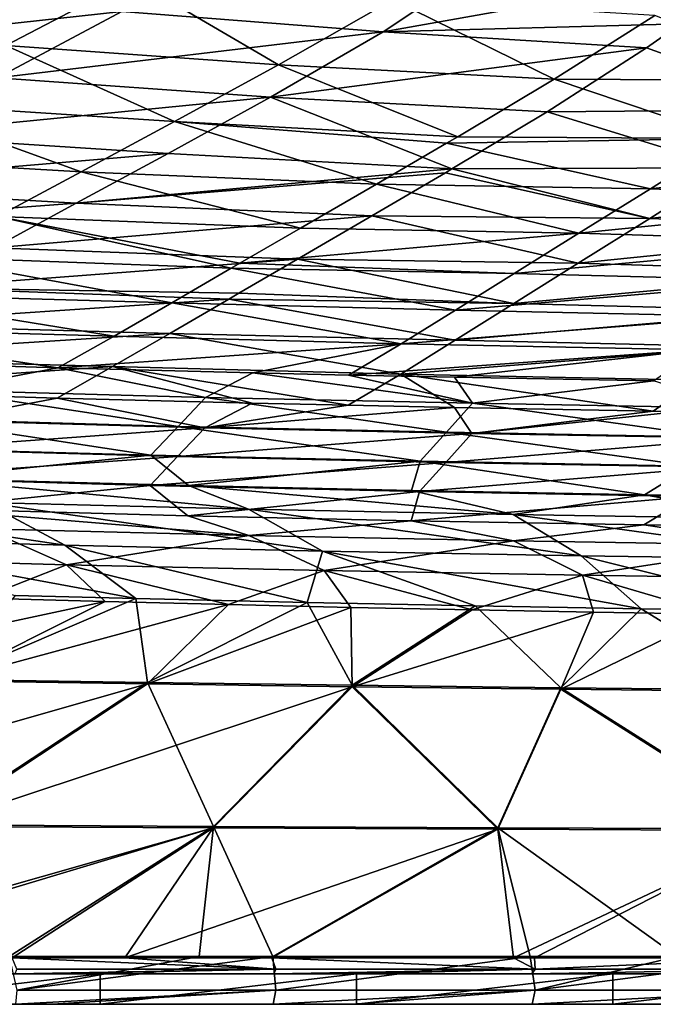
# Model space of a CAD drawing. Units: millimetres. Extents: x -850 to 850, y -320 to 440.
# Drawn here: x -381 to -298, y -320 to -191 of the extents above; entities that cross this region are included whole.
import ezdxf

# ---------------------------------------------------------------- set-up
doc = ezdxf.new("R2010")
doc.units = ezdxf.units.MM
doc.header["$LTSCALE"] = 52.148148
for name, color, linetype in [('125', 7, 'CONTINUOUS'), ('136', 7, 'CONTINUOUS'), ('140', 7, 'CONTINUOUS'), ('160', 7, 'CONTINUOUS'), ('25', 7, 'CONTINUOUS'), ('26', 7, 'CONTINUOUS'), ('27', 7, 'CONTINUOUS'), ('51', 7, 'CONTINUOUS'), ('55', 7, 'CONTINUOUS'), ('79', 7, 'CONTINUOUS'), ('84', 7, 'CONTINUOUS'), ('9', 7, 'CONTINUOUS'), ('91', 7, 'CONTINUOUS'), ('98', 7, 'CONTINUOUS'), ('99', 7, 'CONTINUOUS')]:
    doc.layers.add(name, color=color, linetype=linetype)

msp = doc.modelspace()

# ---------------------------------------------------------------- linework, layer by layer
at = {"layer": '125', "linetype": 'Continuous'}
for points in [[(-393.92, -254.86, 49.54), (-358.95, -255.8, 49.54), (-350.92, -258.38, 56.24), (-393.92, -254.86, 49.54)], [(-385.55, -257.51, 56.27), (-393.92, -254.86, 49.54), (-350.92, -258.38, 56.24), (-385.55, -257.51, 56.27)], [(-358.95, -255.8, 49.54), (-329.62, -256.45, 49.54), (-350.92, -258.38, 56.24), (-358.95, -255.8, 49.54)], [(-350.92, -258.38, 56.24), (-329.62, -256.45, 49.54), (-316.15, -259.08, 56.2), (-350.92, -258.38, 56.24)], [(-329.62, -256.45, 49.54), (-299.02, -257.01, 49.54), (-316.15, -259.08, 56.2), (-329.62, -256.45, 49.54)], [(-316.15, -259.08, 56.2), (-299.02, -257.01, 49.54), (-281.28, -259.64, 56.16), (-316.15, -259.08, 56.2)], [(-299.02, -257.01, 49.54), (-267.06, -257.49, 49.54), (-281.28, -259.64, 56.16), (-299.02, -257.01, 49.54)], [(-374.9, -262.23, 61.13), (-408.7, -261.29, 61.18), (-385.55, -257.51, 56.27), (-374.9, -262.23, 61.13)], [(-374.9, -262.23, 61.13), (-385.55, -257.51, 56.27), (-350.92, -258.38, 56.24), (-374.9, -262.23, 61.13)], [(-341.02, -263, 61.08), (-374.9, -262.23, 61.13), (-350.92, -258.38, 56.24), (-341.02, -263, 61.08)], [(-341.02, -263, 61.08), (-350.92, -258.38, 56.24), (-316.15, -259.08, 56.2), (-341.02, -263, 61.08)], [(-307.08, -263.62, 61.02), (-341.02, -263, 61.08), (-316.15, -259.08, 56.2), (-307.08, -263.62, 61.02)], [(-307.08, -263.62, 61.02), (-316.15, -259.08, 56.2), (-281.28, -259.64, 56.16), (-307.08, -263.62, 61.02)], [(-273.09, -264.11, 60.96), (-307.08, -263.62, 61.02), (-281.28, -259.64, 56.16), (-273.09, -264.11, 60.96)], [(-408.7, -261.29, 61.18), (-374.9, -262.23, 61.13), (-386.04, -266.64, 63.44), (-408.7, -261.29, 61.18)], [(-386.04, -266.64, 63.44), (-374.9, -262.23, 61.13), (-369.79, -267.08, 63.43), (-386.04, -266.64, 63.44)], [(-374.9, -262.23, 61.13), (-341.02, -263, 61.08), (-353.58, -267.48, 63.42), (-374.9, -262.23, 61.13)], [(-369.79, -267.08, 63.43), (-374.9, -262.23, 61.13), (-353.58, -267.48, 63.42), (-369.79, -267.08, 63.43)], [(-353.58, -267.48, 63.42), (-341.02, -263, 61.08), (-337.53, -267.84, 63.41), (-353.58, -267.48, 63.42)], [(-341.02, -263, 61.08), (-307.08, -263.62, 61.02), (-321.57, -268.17, 63.39), (-341.02, -263, 61.08)], [(-337.53, -267.84, 63.41), (-341.02, -263, 61.08), (-321.57, -268.17, 63.39), (-337.53, -267.84, 63.41)], [(-321.57, -268.17, 63.39), (-307.08, -263.62, 61.02), (-305.64, -268.46, 63.38), (-321.57, -268.17, 63.39)], [(-307.08, -263.62, 61.02), (-273.09, -264.11, 60.96), (-289.68, -268.74, 63.37), (-307.08, -263.62, 61.02)], [(-305.64, -268.46, 63.38), (-307.08, -263.62, 61.02), (-289.68, -268.74, 63.37), (-305.64, -268.46, 63.38)]]:
    msp.add_3dface(points, dxfattribs=at)
at = {"layer": '136', "linetype": 'Continuous'}
for points in [[(-386.04, -266.64, 63.44), (-369.79, -267.08, 63.43), (-416.44, -277.06, 63.95), (-386.04, -266.64, 63.44)], [(-369.79, -267.08, 63.43), (-390.63, -277.5, 63.93), (-416.44, -277.06, 63.95), (-369.79, -267.08, 63.43)], [(-369.79, -267.08, 63.43), (-353.58, -267.48, 63.42), (-390.63, -277.5, 63.93), (-369.79, -267.08, 63.43)], [(-353.58, -267.48, 63.42), (-364.25, -277.9, 63.92), (-390.63, -277.5, 63.93), (-353.58, -267.48, 63.42)], [(-353.58, -267.48, 63.42), (-337.53, -267.84, 63.41), (-364.25, -277.9, 63.92), (-353.58, -267.48, 63.42)], [(-337.53, -267.84, 63.41), (-337.35, -278.26, 63.91), (-364.25, -277.9, 63.92), (-337.53, -267.84, 63.41)], [(-337.53, -267.84, 63.41), (-321.57, -268.17, 63.39), (-337.35, -278.26, 63.91), (-337.53, -267.84, 63.41)], [(-321.57, -268.17, 63.39), (-305.64, -268.46, 63.38), (-337.35, -278.26, 63.91), (-321.57, -268.17, 63.39)], [(-305.64, -268.46, 63.38), (-309.95, -278.59, 63.89), (-337.35, -278.26, 63.91), (-305.64, -268.46, 63.38)], [(-305.64, -268.46, 63.38), (-289.68, -268.74, 63.37), (-309.95, -278.59, 63.89), (-305.64, -268.46, 63.38)], [(-289.68, -268.74, 63.37), (-282.08, -278.89, 63.87), (-309.95, -278.59, 63.89), (-289.68, -268.74, 63.37)], [(-364.25, -277.9, 63.92), (-429.17, -296.4, 64.85), (-390.63, -277.5, 63.93), (-364.25, -277.9, 63.92)], [(-392.66, -296.62, 64.85), (-429.17, -296.4, 64.85), (-364.25, -277.9, 63.92), (-392.66, -296.62, 64.85)], [(-337.35, -278.26, 63.91), (-392.66, -296.62, 64.85), (-364.25, -277.9, 63.92), (-337.35, -278.26, 63.91)], [(-355.6, -296.82, 64.84), (-392.66, -296.62, 64.85), (-337.35, -278.26, 63.91), (-355.6, -296.82, 64.84)], [(-318.21, -297, 64.83), (-355.6, -296.82, 64.84), (-337.35, -278.26, 63.91), (-318.21, -297, 64.83)], [(-309.95, -278.59, 63.89), (-318.21, -297, 64.83), (-337.35, -278.26, 63.91), (-309.95, -278.59, 63.89)], [(-280.69, -297.17, 64.82), (-318.21, -297, 64.83), (-309.95, -278.59, 63.89), (-280.69, -297.17, 64.82)], [(-282.08, -278.89, 63.87), (-280.69, -297.17, 64.82), (-309.95, -278.59, 63.89), (-282.08, -278.89, 63.87)], [(-392.66, -296.62, 64.85), (-355.6, -296.82, 64.84), (-415.6, -313.9, 65.7), (-392.66, -296.62, 64.85)], [(-415.6, -313.9, 65.7), (-355.6, -296.82, 64.84), (-412.47, -313.9, 65.7), (-415.6, -313.9, 65.7)], [(-412.47, -313.9, 65.7), (-355.6, -296.82, 64.84), (-382.02, -313.9, 65.7), (-412.47, -313.9, 65.7)], [(-382.02, -313.9, 65.7), (-355.6, -296.82, 64.84), (-367.24, -313.9, 65.69), (-382.02, -313.9, 65.7)], [(-355.6, -296.82, 64.84), (-318.21, -297, 64.83), (-367.24, -313.9, 65.69), (-355.6, -296.82, 64.84)], [(-367.24, -313.9, 65.69), (-318.21, -297, 64.83), (-347.9, -313.9, 65.69), (-367.24, -313.9, 65.69)], [(-347.9, -313.9, 65.69), (-318.21, -297, 64.83), (-316.14, -313.9, 65.69), (-347.9, -313.9, 65.69)], [(-318.21, -297, 64.83), (-280.69, -297.17, 64.82), (-316.14, -313.9, 65.69), (-318.21, -297, 64.83)], [(-316.14, -313.9, 65.69), (-280.69, -297.17, 64.82), (-313.41, -313.9, 65.69), (-316.14, -313.9, 65.69)], [(-313.41, -313.9, 65.69), (-280.69, -297.17, 64.82), (-279.47, -313.9, 65.69), (-313.41, -313.9, 65.69)]]:
    msp.add_3dface(points, dxfattribs=at)
at = {"layer": '140', "linetype": 'Continuous'}
for points in [[(-382.02, -313.9, 65.7), (-367.24, -313.9, 65.69), (-347.36, -315.38, 65.14), (-382.02, -313.9, 65.7)], [(-382.02, -313.9, 65.7), (-347.36, -315.38, 65.14), (-381.4, -315.38, 65.15), (-382.02, -313.9, 65.7)], [(-367.24, -313.9, 65.69), (-347.9, -313.9, 65.69), (-347.36, -315.38, 65.14), (-367.24, -313.9, 65.69)], [(-347.9, -313.9, 65.69), (-316.14, -313.9, 65.69), (-313.33, -315.38, 65.14), (-347.9, -313.9, 65.69)], [(-347.9, -313.9, 65.69), (-313.33, -315.38, 65.14), (-347.36, -315.38, 65.14), (-347.9, -313.9, 65.69)], [(-316.14, -313.9, 65.69), (-313.41, -313.9, 65.69), (-313.33, -315.38, 65.14), (-316.14, -313.9, 65.69)], [(-313.41, -313.9, 65.69), (-279.47, -313.9, 65.69), (-313.33, -315.38, 65.14), (-313.41, -313.9, 65.69)], [(-279.47, -313.9, 65.69), (-279.29, -315.38, 65.14), (-313.33, -315.38, 65.14), (-279.47, -313.9, 65.69)], [(-381.63, -316, 63.7), (-347.36, -315.38, 65.14), (-376.69, -316, 63.7), (-381.63, -316, 63.7)], [(-347.36, -315.38, 65.14), (-381.63, -316, 63.7), (-381.4, -315.38, 65.15), (-347.36, -315.38, 65.14)], [(-347.64, -316, 63.7), (-376.69, -316, 63.7), (-347.36, -315.38, 65.14), (-347.64, -316, 63.7)], [(-347.64, -316, 63.7), (-313.33, -315.38, 65.14), (-337.04, -316, 63.69), (-347.64, -316, 63.7)], [(-313.33, -315.38, 65.14), (-347.64, -316, 63.7), (-347.36, -315.38, 65.14), (-313.33, -315.38, 65.14)], [(-313.75, -316, 63.69), (-337.04, -316, 63.69), (-313.33, -315.38, 65.14), (-313.75, -316, 63.69)], [(-313.75, -316, 63.69), (-279.29, -315.38, 65.14), (-294.82, -316, 63.69), (-313.75, -316, 63.69)], [(-279.29, -315.38, 65.14), (-313.75, -316, 63.69), (-313.33, -315.38, 65.14), (-279.29, -315.38, 65.14)]]:
    msp.add_3dface(points, dxfattribs=at)
at = {"layer": '160', "linetype": 'Continuous'}
for points in [[(-370.48, -320, 40), (-404.16, -320, 40), (-370.48, -316, 40), (-370.48, -320, 40)], [(-404.16, -320, 40), (-404.16, -316, 40), (-370.48, -316, 40), (-404.16, -320, 40)], [(-336.8, -320, 40), (-370.48, -320, 40), (-336.8, -316, 40), (-336.8, -320, 40)], [(-370.48, -320, 40), (-370.48, -316, 40), (-336.8, -316, 40), (-370.48, -320, 40)], [(-303.12, -320, 40), (-336.8, -320, 40), (-303.12, -316, 40), (-303.12, -320, 40)], [(-336.8, -320, 40), (-336.8, -316, 40), (-303.12, -316, 40), (-336.8, -320, 40)], [(-269.44, -320, 40), (-303.12, -320, 40), (-269.44, -316, 40), (-269.44, -320, 40)], [(-303.12, -320, 40), (-303.12, -316, 40), (-269.44, -316, 40), (-303.12, -320, 40)]]:
    msp.add_3dface(points, dxfattribs=at)
at = {"layer": '25', "linetype": 'Continuous'}
for points in [[(-412.31, -235.23, -80), (-391.44, -239.31, -50.61), (-376.01, -236.36, -80), (-412.31, -235.23, -80)], [(-391.44, -239.31, -50.61), (-356.6, -240.26, -50.61), (-376.01, -236.36, -80), (-391.44, -239.31, -50.61)], [(-376.01, -236.36, -80), (-356.6, -240.26, -50.61), (-350.4, -237.01, -80), (-376.01, -236.36, -80)], [(-356.6, -240.26, -50.61), (-321.55, -241.02, -50.61), (-350.4, -237.01, -80), (-356.6, -240.26, -50.61)], [(-350.4, -237.01, -80), (-321.55, -241.02, -50.61), (-337.84, -237.3, -80), (-350.4, -237.01, -80)], [(-337.84, -237.3, -80), (-321.55, -241.02, -50.61), (-323.92, -237.58, -80), (-337.84, -237.3, -80)], [(-323.92, -237.58, -80), (-321.55, -241.02, -50.61), (-297.77, -238.06, -80), (-323.92, -237.58, -80)], [(-321.55, -241.02, -50.61), (-286.33, -241.64, -50.61), (-297.77, -238.06, -80), (-321.55, -241.02, -50.61)], [(-395.2, -243.08, -17.06), (-360.2, -244.05, -17.06), (-391.44, -239.31, -50.61), (-395.2, -243.08, -17.06)], [(-391.44, -239.31, -50.61), (-360.2, -244.05, -17.06), (-356.6, -240.26, -50.61), (-391.44, -239.31, -50.61)], [(-360.2, -244.05, -17.06), (-324.98, -244.83, -17.06), (-356.6, -240.26, -50.61), (-360.2, -244.05, -17.06)], [(-356.6, -240.26, -50.61), (-324.98, -244.83, -17.06), (-321.55, -241.02, -50.61), (-356.6, -240.26, -50.61)], [(-324.98, -244.83, -17.06), (-289.57, -245.46, -17.06), (-321.55, -241.02, -50.61), (-324.98, -244.83, -17.06)], [(-321.55, -241.02, -50.61), (-289.57, -245.46, -17.06), (-286.33, -241.64, -50.61), (-321.55, -241.02, -50.61)], [(-398.97, -246.85, 16.48), (-363.8, -247.84, 16.48), (-395.2, -243.08, -17.06), (-398.97, -246.85, 16.48)], [(-395.2, -243.08, -17.06), (-363.8, -247.84, 16.48), (-360.2, -244.05, -17.06), (-395.2, -243.08, -17.06)], [(-363.8, -247.84, 16.48), (-328.42, -248.63, 16.48), (-360.2, -244.05, -17.06), (-363.8, -247.84, 16.48)], [(-360.2, -244.05, -17.06), (-328.42, -248.63, 16.48), (-324.98, -244.83, -17.06), (-360.2, -244.05, -17.06)], [(-328.42, -248.63, 16.48), (-292.81, -249.27, 16.48), (-324.98, -244.83, -17.06), (-328.42, -248.63, 16.48)], [(-324.98, -244.83, -17.06), (-292.81, -249.27, 16.48), (-289.57, -245.46, -17.06), (-324.98, -244.83, -17.06)], [(-398.97, -246.85, 16.48), (-393.81, -250.89, 50), (-363.8, -247.84, 16.48), (-398.97, -246.85, 16.48)], [(-393.81, -250.89, 50), (-358.85, -251.83, 50), (-363.8, -247.84, 16.48), (-393.81, -250.89, 50)], [(-363.8, -247.84, 16.48), (-358.85, -251.83, 50), (-328.42, -248.63, 16.48), (-363.8, -247.84, 16.48)], [(-358.85, -251.83, 50), (-329.55, -252.48, 50), (-328.42, -248.63, 16.48), (-358.85, -251.83, 50)], [(-329.55, -252.48, 50), (-298.95, -253.04, 50), (-328.42, -248.63, 16.48), (-329.55, -252.48, 50)], [(-328.42, -248.63, 16.48), (-298.95, -253.04, 50), (-292.81, -249.27, 16.48), (-328.42, -248.63, 16.48)], [(-298.95, -253.04, 50), (-267.03, -253.52, 50), (-292.81, -249.27, 16.48), (-298.95, -253.04, 50)]]:
    msp.add_3dface(points, dxfattribs=at)
at = {"layer": '26', "linetype": 'Continuous'}
for points in [[(-400.27, -182.26, -321.94), (-382.85, -193.98, -297.61), (-366.23, -185.3, -321.48), (-400.27, -182.26, -321.94)], [(-382.85, -193.98, -297.61), (-347.05, -196.53, -296.78), (-366.23, -185.3, -321.48), (-382.85, -193.98, -297.61)], [(-366.23, -185.3, -321.48), (-347.05, -196.53, -296.78), (-332.03, -187.94, -320.97), (-366.23, -185.3, -321.48)], [(-347.05, -196.53, -296.78), (-310.81, -198.41, -296.98), (-332.03, -187.94, -320.97), (-347.05, -196.53, -296.78)], [(-310.81, -198.41, -296.98), (-297.6, -190.07, -320.88), (-332.03, -187.94, -320.97), (-310.81, -198.41, -296.98)], [(-397.91, -201.59, -271.15), (-360.68, -203.99, -270.15), (-382.85, -193.98, -297.61), (-397.91, -201.59, -271.15)], [(-382.85, -193.98, -297.61), (-360.68, -203.99, -270.15), (-347.05, -196.53, -296.78), (-382.85, -193.98, -297.61)], [(-360.68, -203.99, -270.15), (-323.48, -205.99, -269.31), (-347.05, -196.53, -296.78), (-360.68, -203.99, -270.15)], [(-323.48, -205.99, -269.31), (-310.81, -198.41, -296.98), (-347.05, -196.53, -296.78), (-323.48, -205.99, -269.31)], [(-411.45, -208.35, -242.6), (-372.94, -210.58, -241.55), (-397.91, -201.59, -271.15), (-411.45, -208.35, -242.6)], [(-397.91, -201.59, -271.15), (-372.94, -210.58, -241.55), (-360.68, -203.99, -270.15), (-397.91, -201.59, -271.15)], [(-372.94, -210.58, -241.55), (-334.16, -212.22, -241.57), (-360.68, -203.99, -270.15), (-372.94, -210.58, -241.55)], [(-334.16, -212.22, -241.57), (-324.95, -206.85, -265.74), (-360.68, -203.99, -270.15), (-334.16, -212.22, -241.57)], [(-360.68, -203.99, -270.15), (-324.95, -206.85, -265.74), (-323.48, -205.99, -269.31), (-360.68, -203.99, -270.15)], [(-411.45, -208.35, -242.6), (-383.93, -216.46, -211.36), (-372.94, -210.58, -241.55), (-411.45, -208.35, -242.6)], [(-383.93, -216.46, -211.36), (-344.14, -217.99, -211.29), (-372.94, -210.58, -241.55), (-383.93, -216.46, -211.36)], [(-344.14, -217.99, -211.29), (-334.16, -212.22, -241.57), (-372.94, -210.58, -241.55), (-344.14, -217.99, -211.29)], [(-393.85, -221.78, -179.92), (-353.26, -223.26, -179.4), (-383.93, -216.46, -211.36), (-393.85, -221.78, -179.92)], [(-353.26, -223.26, -179.4), (-352.11, -222.6, -183.66), (-383.93, -216.46, -211.36), (-353.26, -223.26, -179.4)], [(-383.93, -216.46, -211.36), (-352.11, -222.6, -183.66), (-344.14, -217.99, -211.29), (-383.93, -216.46, -211.36)], [(-402.89, -226.62, -147.45), (-361.06, -227.81, -148.58), (-393.85, -221.78, -179.92), (-402.89, -226.62, -147.45)], [(-361.06, -227.81, -148.58), (-353.26, -223.26, -179.4), (-393.85, -221.78, -179.92), (-361.06, -227.81, -148.58)], [(-411.24, -231.03, -114.11), (-368.64, -232.19, -115.44), (-402.89, -226.62, -147.45), (-411.24, -231.03, -114.11)], [(-368.64, -232.19, -115.44), (-361.06, -227.81, -148.58), (-402.89, -226.62, -147.45), (-368.64, -232.19, -115.44)], [(-412.31, -235.23, -80), (-376.01, -236.36, -80), (-411.24, -231.03, -114.11), (-412.31, -235.23, -80)], [(-411.24, -231.03, -114.11), (-376.01, -236.36, -80), (-368.64, -232.19, -115.44), (-411.24, -231.03, -114.11)]]:
    msp.add_3dface(points, dxfattribs=at)
at = {"layer": '27', "linetype": 'Continuous'}
for points in [[(-297.6, -190.07, -320.88), (-310.81, -198.41, -296.98), (-276.01, -198.58, -301.29), (-297.6, -190.07, -320.88)], [(-310.81, -198.41, -296.98), (-323.48, -205.99, -269.31), (-287.66, -206.22, -273.88), (-310.81, -198.41, -296.98)], [(-276.01, -198.58, -301.29), (-310.81, -198.41, -296.98), (-287.66, -206.22, -273.88), (-276.01, -198.58, -301.29)], [(-324.95, -206.85, -265.74), (-334.16, -212.22, -241.57), (-298.15, -212.85, -244.54), (-324.95, -206.85, -265.74)], [(-323.48, -205.99, -269.31), (-324.95, -206.85, -265.74), (-287.66, -206.22, -273.88), (-323.48, -205.99, -269.31)], [(-287.66, -206.22, -273.88), (-324.95, -206.85, -265.74), (-298.15, -212.85, -244.54), (-287.66, -206.22, -273.88)], [(-287.66, -206.22, -273.88), (-298.15, -212.85, -244.54), (-253.59, -207.69, -272.77), (-287.66, -206.22, -273.88)], [(-253.59, -207.69, -272.77), (-298.15, -212.85, -244.54), (-262.86, -214.14, -243.4), (-253.59, -207.69, -272.77)], [(-334.16, -212.22, -241.57), (-344.14, -217.99, -211.29), (-307.57, -218.68, -213.65), (-334.16, -212.22, -241.57)], [(-298.15, -212.85, -244.54), (-334.16, -212.22, -241.57), (-307.57, -218.68, -213.65), (-298.15, -212.85, -244.54)], [(-298.15, -212.85, -244.54), (-307.57, -218.68, -213.65), (-262.86, -214.14, -243.4), (-298.15, -212.85, -244.54)], [(-262.86, -214.14, -243.4), (-307.57, -218.68, -213.65), (-271.21, -219.81, -212.59), (-262.86, -214.14, -243.4)], [(-344.14, -217.99, -211.29), (-352.11, -222.6, -183.66), (-307.57, -218.68, -213.65), (-344.14, -217.99, -211.29)], [(-307.57, -218.68, -213.65), (-352.11, -222.6, -183.66), (-316.06, -223.94, -181.55), (-307.57, -218.68, -213.65)], [(-307.57, -218.68, -213.65), (-316.06, -223.94, -181.55), (-271.21, -219.81, -212.59), (-307.57, -218.68, -213.65)], [(-271.21, -219.81, -212.59), (-316.06, -223.94, -181.55), (-278.74, -224.92, -180.65), (-271.21, -219.81, -212.59)], [(-353.26, -223.26, -179.4), (-361.06, -227.81, -148.58), (-323.79, -228.77, -148.48), (-353.26, -223.26, -179.4)], [(-352.11, -222.6, -183.66), (-353.26, -223.26, -179.4), (-316.06, -223.94, -181.55), (-352.11, -222.6, -183.66)], [(-316.06, -223.94, -181.55), (-353.26, -223.26, -179.4), (-323.79, -228.77, -148.48), (-316.06, -223.94, -181.55)], [(-316.06, -223.94, -181.55), (-323.79, -228.77, -148.48), (-278.74, -224.92, -180.65), (-316.06, -223.94, -181.55)], [(-278.74, -224.92, -180.65), (-323.79, -228.77, -148.48), (-285.61, -229.63, -147.82), (-278.74, -224.92, -180.65)], [(-361.06, -227.81, -148.58), (-368.64, -232.19, -115.44), (-330.91, -233.22, -114.61), (-361.06, -227.81, -148.58)], [(-323.79, -228.77, -148.48), (-361.06, -227.81, -148.58), (-330.91, -233.22, -114.61), (-323.79, -228.77, -148.48)], [(-323.79, -228.77, -148.48), (-330.91, -233.22, -114.61), (-285.61, -229.63, -147.82), (-323.79, -228.77, -148.48)], [(-285.61, -229.63, -147.82), (-330.91, -233.22, -114.61), (-291.94, -234, -114.25), (-285.61, -229.63, -147.82)], [(-368.64, -232.19, -115.44), (-376.01, -236.36, -80), (-330.91, -233.22, -114.61), (-368.64, -232.19, -115.44)], [(-376.01, -236.36, -80), (-350.4, -237.01, -80), (-330.91, -233.22, -114.61), (-376.01, -236.36, -80)], [(-350.4, -237.01, -80), (-337.84, -237.3, -80), (-330.91, -233.22, -114.61), (-350.4, -237.01, -80)], [(-330.91, -233.22, -114.61), (-337.84, -237.3, -80), (-291.94, -234, -114.25), (-330.91, -233.22, -114.61)], [(-337.84, -237.3, -80), (-323.92, -237.58, -80), (-291.94, -234, -114.25), (-337.84, -237.3, -80)], [(-323.92, -237.58, -80), (-297.77, -238.06, -80), (-291.94, -234, -114.25), (-323.92, -237.58, -80)]]:
    msp.add_3dface(points, dxfattribs=at)
at = {"layer": '51', "linetype": 'Continuous'}
for points in [[(-358.85, -251.83, 50), (-393.81, -250.89, 50), (-350.99, -254.93, 58.27), (-358.85, -251.83, 50)], [(-393.81, -250.89, 50), (-385.61, -254.06, 58.3), (-350.99, -254.93, 58.27), (-393.81, -250.89, 50)], [(-329.55, -252.48, 50), (-358.85, -251.83, 50), (-316.22, -255.63, 58.22), (-329.55, -252.48, 50)], [(-358.85, -251.83, 50), (-350.99, -254.93, 58.27), (-316.22, -255.63, 58.22), (-358.85, -251.83, 50)], [(-408.91, -258.7, 64.24), (-375.11, -259.66, 64.19), (-420.06, -252.98, 58.34), (-408.91, -258.7, 64.24)], [(-420.06, -252.98, 58.34), (-375.11, -259.66, 64.19), (-385.61, -254.06, 58.3), (-420.06, -252.98, 58.34)], [(-298.95, -253.04, 50), (-329.55, -252.48, 50), (-316.22, -255.63, 58.22), (-298.95, -253.04, 50)], [(-298.95, -253.04, 50), (-316.22, -255.63, 58.22), (-281.35, -256.19, 58.18), (-298.95, -253.04, 50)], [(-267.03, -253.52, 50), (-298.95, -253.04, 50), (-281.35, -256.19, 58.18), (-267.03, -253.52, 50)], [(-375.11, -259.66, 64.19), (-341.23, -260.43, 64.14), (-385.61, -254.06, 58.3), (-375.11, -259.66, 64.19)], [(-385.61, -254.06, 58.3), (-341.23, -260.43, 64.14), (-350.99, -254.93, 58.27), (-385.61, -254.06, 58.3)], [(-341.23, -260.43, 64.14), (-307.28, -261.05, 64.09), (-350.99, -254.93, 58.27), (-341.23, -260.43, 64.14)], [(-350.99, -254.93, 58.27), (-307.28, -261.05, 64.09), (-316.22, -255.63, 58.22), (-350.99, -254.93, 58.27)], [(-307.28, -261.05, 64.09), (-273.27, -261.53, 64.03), (-316.22, -255.63, 58.22), (-307.28, -261.05, 64.09)], [(-316.22, -255.63, 58.22), (-273.27, -261.53, 64.03), (-281.35, -256.19, 58.18), (-316.22, -255.63, 58.22)], [(-381.64, -266.26, 67.42), (-365.76, -266.67, 67.4), (-408.91, -258.7, 64.24), (-381.64, -266.26, 67.42)], [(-408.91, -258.7, 64.24), (-365.76, -266.67, 67.4), (-375.11, -259.66, 64.19), (-408.91, -258.7, 64.24)], [(-365.76, -266.67, 67.4), (-343.28, -267.2, 67.38), (-375.11, -259.66, 64.19), (-365.76, -266.67, 67.4)], [(-375.11, -259.66, 64.19), (-343.28, -267.2, 67.38), (-341.23, -260.43, 64.14), (-375.11, -259.66, 64.19)], [(-343.28, -267.2, 67.38), (-321.2, -267.65, 67.37), (-341.23, -260.43, 64.14), (-343.28, -267.2, 67.38)], [(-321.2, -267.65, 67.37), (-299.38, -268.03, 67.35), (-341.23, -260.43, 64.14), (-321.2, -267.65, 67.37)], [(-341.23, -260.43, 64.14), (-299.38, -268.03, 67.35), (-307.28, -261.05, 64.09), (-341.23, -260.43, 64.14)], [(-299.38, -268.03, 67.35), (-277.93, -268.37, 67.33), (-307.28, -261.05, 64.09), (-299.38, -268.03, 67.35)], [(-307.28, -261.05, 64.09), (-277.93, -268.37, 67.33), (-273.27, -261.53, 64.03), (-307.28, -261.05, 64.09)]]:
    msp.add_3dface(points, dxfattribs=at)
at = {"layer": '55', "linetype": 'Continuous'}
for points in [[(-404.16, -320, 40), (-370.48, -320, 40), (-381.6, -320, 63.7), (-404.16, -320, 40)], [(-381.6, -320, 63.7), (-370.48, -320, 40), (-376.74, -320, 63.7), (-381.6, -320, 63.7)], [(-376.74, -320, 63.7), (-370.48, -320, 40), (-347.73, -320, 63.7), (-376.74, -320, 63.7)], [(-370.48, -320, 40), (-336.8, -320, 40), (-347.73, -320, 63.7), (-370.48, -320, 40)], [(-347.73, -320, 63.7), (-336.8, -320, 40), (-337.21, -320, 63.69), (-347.73, -320, 63.7)], [(-337.21, -320, 63.69), (-336.8, -320, 40), (-313.69, -320, 63.69), (-337.21, -320, 63.69)], [(-336.8, -320, 40), (-303.12, -320, 40), (-313.69, -320, 63.69), (-336.8, -320, 40)], [(-313.69, -320, 63.69), (-303.12, -320, 40), (-294.65, -320, 63.69), (-313.69, -320, 63.69)], [(-303.12, -320, 40), (-269.44, -320, 40), (-294.65, -320, 63.69), (-303.12, -320, 40)]]:
    msp.add_3dface(points, dxfattribs=at)
at = {"layer": '79', "linetype": 'Continuous'}
for points in [[(-357.47, -313.7, 69.69), (-382.4, -313.71, 69.69), (-381.4, -318.14, 68.04), (-357.47, -313.7, 69.69)], [(-347.79, -313.7, 69.69), (-357.47, -313.7, 69.69), (-381.4, -318.14, 68.04), (-347.79, -313.7, 69.69)], [(-347.36, -318.14, 68.04), (-347.79, -313.7, 69.69), (-381.4, -318.14, 68.04), (-347.36, -318.14, 68.04)], [(-313.98, -313.7, 69.69), (-347.79, -313.7, 69.69), (-347.36, -318.14, 68.04), (-313.98, -313.7, 69.69)], [(-313.33, -318.13, 68.04), (-313.98, -313.7, 69.69), (-347.36, -318.14, 68.04), (-313.33, -318.13, 68.04)], [(-294.65, -313.7, 69.68), (-313.98, -313.7, 69.69), (-313.33, -318.13, 68.04), (-294.65, -313.7, 69.68)], [(-279.15, -313.7, 69.68), (-294.65, -313.7, 69.68), (-313.33, -318.13, 68.04), (-279.15, -313.7, 69.68)], [(-279.29, -318.13, 68.04), (-279.15, -313.7, 69.68), (-313.33, -318.13, 68.04), (-279.29, -318.13, 68.04)], [(-381.6, -320, 63.7), (-376.74, -320, 63.7), (-347.36, -318.14, 68.04), (-381.6, -320, 63.7)], [(-381.6, -320, 63.7), (-347.36, -318.14, 68.04), (-381.4, -318.14, 68.04), (-381.6, -320, 63.7)], [(-376.74, -320, 63.7), (-347.73, -320, 63.7), (-347.36, -318.14, 68.04), (-376.74, -320, 63.7)], [(-347.73, -320, 63.7), (-337.21, -320, 63.69), (-313.33, -318.13, 68.04), (-347.73, -320, 63.7)], [(-347.73, -320, 63.7), (-313.33, -318.13, 68.04), (-347.36, -318.14, 68.04), (-347.73, -320, 63.7)], [(-337.21, -320, 63.69), (-313.69, -320, 63.69), (-313.33, -318.13, 68.04), (-337.21, -320, 63.69)], [(-313.69, -320, 63.69), (-294.65, -320, 63.69), (-279.29, -318.13, 68.04), (-313.69, -320, 63.69)], [(-313.69, -320, 63.69), (-279.29, -318.13, 68.04), (-313.33, -318.13, 68.04), (-313.69, -320, 63.69)]]:
    msp.add_3dface(points, dxfattribs=at)
at = {"layer": '84', "linetype": 'Continuous'}
for points in [[(-381.63, -316, 63.7), (-376.69, -316, 63.7), (-404.16, -316, 40), (-381.63, -316, 63.7)], [(-404.16, -316, 40), (-376.69, -316, 63.7), (-370.48, -316, 40), (-404.16, -316, 40)], [(-376.69, -316, 63.7), (-347.64, -316, 63.7), (-370.48, -316, 40), (-376.69, -316, 63.7)], [(-347.64, -316, 63.7), (-337.04, -316, 63.69), (-370.48, -316, 40), (-347.64, -316, 63.7)], [(-370.48, -316, 40), (-337.04, -316, 63.69), (-336.8, -316, 40), (-370.48, -316, 40)], [(-337.04, -316, 63.69), (-313.75, -316, 63.69), (-336.8, -316, 40), (-337.04, -316, 63.69)], [(-336.8, -316, 40), (-313.75, -316, 63.69), (-303.12, -316, 40), (-336.8, -316, 40)], [(-313.75, -316, 63.69), (-294.82, -316, 63.69), (-303.12, -316, 40), (-313.75, -316, 63.69)], [(-294.82, -316, 63.69), (-279.07, -316, 63.69), (-303.12, -316, 40), (-294.82, -316, 63.69)], [(-303.12, -316, 40), (-279.07, -316, 63.69), (-269.44, -316, 40), (-303.12, -316, 40)]]:
    msp.add_3dface(points, dxfattribs=at)
at = {"layer": '9', "linetype": 'Continuous'}
for points in [[(-381.64, -266.26, 67.42), (-390.6, -277.32, 67.93), (-365.76, -266.67, 67.4), (-381.64, -266.26, 67.42)], [(-390.6, -277.32, 67.93), (-364.23, -277.71, 67.91), (-365.76, -266.67, 67.4), (-390.6, -277.32, 67.93)], [(-365.76, -266.67, 67.4), (-364.23, -277.71, 67.91), (-343.28, -267.2, 67.38), (-365.76, -266.67, 67.4)], [(-364.23, -277.71, 67.91), (-337.34, -278.07, 67.9), (-343.28, -267.2, 67.38), (-364.23, -277.71, 67.91)], [(-343.28, -267.2, 67.38), (-337.34, -278.07, 67.9), (-321.2, -267.65, 67.37), (-343.28, -267.2, 67.38)], [(-337.34, -278.07, 67.9), (-309.95, -278.39, 67.88), (-321.2, -267.65, 67.37), (-337.34, -278.07, 67.9)], [(-321.2, -267.65, 67.37), (-309.95, -278.39, 67.88), (-299.38, -268.03, 67.35), (-321.2, -267.65, 67.37)], [(-309.95, -278.39, 67.88), (-282.08, -278.68, 67.87), (-299.38, -268.03, 67.35), (-309.95, -278.39, 67.88)], [(-299.38, -268.03, 67.35), (-282.08, -278.68, 67.87), (-277.93, -268.37, 67.33), (-299.38, -268.03, 67.35)], [(-390.6, -277.32, 67.93), (-392.66, -296.42, 68.84), (-364.23, -277.71, 67.91), (-390.6, -277.32, 67.93)], [(-392.66, -296.42, 68.84), (-355.59, -296.62, 68.83), (-364.23, -277.71, 67.91), (-392.66, -296.42, 68.84)], [(-364.23, -277.71, 67.91), (-355.59, -296.62, 68.83), (-337.34, -278.07, 67.9), (-364.23, -277.71, 67.91)], [(-355.59, -296.62, 68.83), (-318.2, -296.8, 68.83), (-337.34, -278.07, 67.9), (-355.59, -296.62, 68.83)], [(-337.34, -278.07, 67.9), (-318.2, -296.8, 68.83), (-309.95, -278.39, 67.88), (-337.34, -278.07, 67.9)], [(-318.2, -296.8, 68.83), (-280.68, -296.96, 68.82), (-309.95, -278.39, 67.88), (-318.2, -296.8, 68.83)], [(-309.95, -278.39, 67.88), (-280.68, -296.96, 68.82), (-282.08, -278.68, 67.87), (-309.95, -278.39, 67.88)], [(-392.66, -296.42, 68.84), (-382.4, -313.71, 69.69), (-355.59, -296.62, 68.83), (-392.66, -296.42, 68.84)], [(-382.4, -313.71, 69.69), (-357.47, -313.7, 69.69), (-355.59, -296.62, 68.83), (-382.4, -313.71, 69.69)], [(-357.47, -313.7, 69.69), (-347.79, -313.7, 69.69), (-355.59, -296.62, 68.83), (-357.47, -313.7, 69.69)], [(-355.59, -296.62, 68.83), (-347.79, -313.7, 69.69), (-318.2, -296.8, 68.83), (-355.59, -296.62, 68.83)], [(-347.79, -313.7, 69.69), (-313.98, -313.7, 69.69), (-318.2, -296.8, 68.83), (-347.79, -313.7, 69.69)], [(-313.98, -313.7, 69.69), (-294.65, -313.7, 69.68), (-318.2, -296.8, 68.83), (-313.98, -313.7, 69.69)], [(-318.2, -296.8, 68.83), (-294.65, -313.7, 69.68), (-280.68, -296.96, 68.82), (-318.2, -296.8, 68.83)]]:
    msp.add_3dface(points, dxfattribs=at)
at = {"layer": '91', "linetype": 'Continuous'}
for points in [[(-376.12, -240.33, -80.46), (-391.56, -243.28, -51.07), (-412.45, -239.21, -80.46), (-376.12, -240.33, -80.46)], [(-356.69, -244.23, -51.07), (-391.56, -243.28, -51.07), (-376.12, -240.33, -80.46), (-356.69, -244.23, -51.07)], [(-350.47, -240.98, -80.46), (-356.69, -244.23, -51.07), (-376.12, -240.33, -80.46), (-350.47, -240.98, -80.46)], [(-337.89, -241.27, -80.46), (-356.69, -244.23, -51.07), (-350.47, -240.98, -80.46), (-337.89, -241.27, -80.46)], [(-323.92, -241.56, -80.46), (-356.69, -244.23, -51.07), (-337.89, -241.27, -80.46), (-323.92, -241.56, -80.46)], [(-321.63, -244.99, -51.07), (-356.69, -244.23, -51.07), (-323.92, -241.56, -80.46), (-321.63, -244.99, -51.07)], [(-297.8, -242.03, -80.46), (-321.63, -244.99, -51.07), (-323.92, -241.56, -80.46), (-297.8, -242.03, -80.46)], [(-294.37, -242.09, -80.46), (-321.63, -244.99, -51.07), (-297.8, -242.03, -80.46), (-294.37, -242.09, -80.46)], [(-286.39, -245.61, -51.07), (-321.63, -244.99, -51.07), (-294.37, -242.09, -80.46), (-286.39, -245.61, -51.07)], [(-356.69, -244.23, -51.07), (-395.32, -247.05, -17.52), (-391.56, -243.28, -51.07), (-356.69, -244.23, -51.07)], [(-360.29, -248.02, -17.52), (-395.32, -247.05, -17.52), (-356.69, -244.23, -51.07), (-360.29, -248.02, -17.52)], [(-321.63, -244.99, -51.07), (-360.29, -248.02, -17.52), (-356.69, -244.23, -51.07), (-321.63, -244.99, -51.07)], [(-325.06, -248.8, -17.52), (-360.29, -248.02, -17.52), (-321.63, -244.99, -51.07), (-325.06, -248.8, -17.52)], [(-286.39, -245.61, -51.07), (-325.06, -248.8, -17.52), (-321.63, -244.99, -51.07), (-286.39, -245.61, -51.07)], [(-289.63, -249.43, -17.52), (-325.06, -248.8, -17.52), (-286.39, -245.61, -51.07), (-289.63, -249.43, -17.52)], [(-360.29, -248.02, -17.52), (-399.09, -250.82, 16.03), (-395.32, -247.05, -17.52), (-360.29, -248.02, -17.52)], [(-363.9, -251.81, 16.03), (-399.09, -250.82, 16.03), (-360.29, -248.02, -17.52), (-363.9, -251.81, 16.03)], [(-325.06, -248.8, -17.52), (-363.9, -251.81, 16.03), (-360.29, -248.02, -17.52), (-325.06, -248.8, -17.52)], [(-328.5, -252.6, 16.03), (-363.9, -251.81, 16.03), (-325.06, -248.8, -17.52), (-328.5, -252.6, 16.03)], [(-289.63, -249.43, -17.52), (-328.5, -252.6, 16.03), (-325.06, -248.8, -17.52), (-289.63, -249.43, -17.52)], [(-292.87, -253.25, 16.03), (-328.5, -252.6, 16.03), (-289.63, -249.43, -17.52), (-292.87, -253.25, 16.03)], [(-399.09, -250.82, 16.03), (-363.9, -251.81, 16.03), (-393.92, -254.86, 49.54), (-399.09, -250.82, 16.03)], [(-393.92, -254.86, 49.54), (-363.9, -251.81, 16.03), (-358.95, -255.8, 49.54), (-393.92, -254.86, 49.54)], [(-363.9, -251.81, 16.03), (-328.5, -252.6, 16.03), (-358.95, -255.8, 49.54), (-363.9, -251.81, 16.03)], [(-358.95, -255.8, 49.54), (-328.5, -252.6, 16.03), (-329.62, -256.45, 49.54), (-358.95, -255.8, 49.54)], [(-328.5, -252.6, 16.03), (-292.87, -253.25, 16.03), (-329.62, -256.45, 49.54), (-328.5, -252.6, 16.03)], [(-329.62, -256.45, 49.54), (-292.87, -253.25, 16.03), (-299.02, -257.01, 49.54), (-329.62, -256.45, 49.54)], [(-299.02, -257.01, 49.54), (-292.87, -253.25, 16.03), (-267.06, -257.49, 49.54), (-299.02, -257.01, 49.54)]]:
    msp.add_3dface(points, dxfattribs=at)
at = {"layer": '98', "linetype": 'Continuous'}
for points in [[(-367.63, -189.51, -321.71), (-317.17, -181.46, -342.71), (-333.29, -192.18, -321.11), (-367.63, -189.51, -321.71)], [(-317.17, -181.46, -342.71), (-284.14, -183.45, -343.08), (-333.29, -192.18, -321.11), (-317.17, -181.46, -342.71)], [(-333.29, -192.18, -321.11), (-284.14, -183.45, -343.08), (-294.15, -191.15, -328.46), (-333.29, -192.18, -321.11)], [(-401.82, -186.43, -322.27), (-367.63, -189.51, -321.71), (-419.73, -195.23, -298.36), (-401.82, -186.43, -322.27)], [(-419.73, -195.23, -298.36), (-367.63, -189.51, -321.71), (-384, -198.23, -297.49), (-419.73, -195.23, -298.36)], [(-367.63, -189.51, -321.71), (-333.29, -192.18, -321.11), (-384, -198.23, -297.49), (-367.63, -189.51, -321.71)], [(-298.68, -194.3, -321.03), (-333.29, -192.18, -321.11), (-294.15, -191.15, -328.46), (-298.68, -194.3, -321.03)], [(-384, -198.23, -297.49), (-333.29, -192.18, -321.11), (-348.1, -200.8, -296.59), (-384, -198.23, -297.49)], [(-333.29, -192.18, -321.11), (-298.68, -194.3, -321.03), (-348.1, -200.8, -296.59), (-333.29, -192.18, -321.11)], [(-348.1, -200.8, -296.59), (-298.68, -194.3, -321.03), (-311.75, -202.71, -296.71), (-348.1, -200.8, -296.59)], [(-384, -198.23, -297.49), (-348.1, -200.8, -296.59), (-398.85, -205.77, -270.9), (-384, -198.23, -297.49)], [(-398.85, -205.77, -270.9), (-348.1, -200.8, -296.59), (-361.52, -208.18, -269.84), (-398.85, -205.77, -270.9)], [(-361.52, -208.18, -269.84), (-348.1, -200.8, -296.59), (-324.24, -210.2, -268.88), (-361.52, -208.18, -269.84)], [(-348.1, -200.8, -296.59), (-311.75, -202.71, -296.71), (-324.24, -210.2, -268.88), (-348.1, -200.8, -296.59)], [(-398.85, -205.77, -270.9), (-361.52, -208.18, -269.84), (-412.19, -212.49, -242.33), (-398.85, -205.77, -270.9)], [(-412.19, -212.49, -242.33), (-361.52, -208.18, -269.84), (-373.6, -214.73, -241.23), (-412.19, -212.49, -242.33)], [(-361.52, -208.18, -269.84), (-324.24, -210.2, -268.88), (-373.6, -214.73, -241.23), (-361.52, -208.18, -269.84)], [(-373.6, -214.73, -241.23), (-324.24, -210.2, -268.88), (-325.11, -210.71, -266.76), (-373.6, -214.73, -241.23)], [(-334.75, -216.38, -241.19), (-373.6, -214.73, -241.23), (-325.11, -210.71, -266.76), (-334.75, -216.38, -241.19)], [(-412.19, -212.49, -242.33), (-373.6, -214.73, -241.23), (-424.15, -218.5, -212.15), (-412.19, -212.49, -242.33)], [(-424.15, -218.5, -212.15), (-373.6, -214.73, -241.23), (-384.44, -220.58, -211.11), (-424.15, -218.5, -212.15)], [(-373.6, -214.73, -241.23), (-334.75, -216.38, -241.19), (-384.44, -220.58, -211.11), (-373.6, -214.73, -241.23)], [(-384.44, -220.58, -211.11), (-334.75, -216.38, -241.19), (-344.55, -222.08, -211.12), (-384.44, -220.58, -211.11)], [(-384.44, -220.58, -211.11), (-344.55, -222.08, -211.12), (-394.24, -225.85, -179.8), (-384.44, -220.58, -211.11)], [(-394.24, -225.85, -179.8), (-344.55, -222.08, -211.12), (-352.25, -226.55, -184.24), (-394.24, -225.85, -179.8)], [(-394.24, -225.85, -179.8), (-353.57, -227.32, -179.31), (-403.21, -230.66, -147.52), (-394.24, -225.85, -179.8)], [(-353.57, -227.32, -179.31), (-394.24, -225.85, -179.8), (-352.25, -226.55, -184.24), (-353.57, -227.32, -179.31)], [(-403.21, -230.66, -147.52), (-353.57, -227.32, -179.31), (-361.3, -231.83, -148.71), (-403.21, -230.66, -147.52)], [(-403.21, -230.66, -147.52), (-361.3, -231.83, -148.71), (-411.47, -235.03, -114.37), (-403.21, -230.66, -147.52)], [(-411.47, -235.03, -114.37), (-361.3, -231.83, -148.71), (-368.82, -236.19, -115.72), (-411.47, -235.03, -114.37)], [(-412.45, -239.21, -80.46), (-411.47, -235.03, -114.37), (-368.82, -236.19, -115.72), (-412.45, -239.21, -80.46)], [(-376.12, -240.33, -80.46), (-412.45, -239.21, -80.46), (-368.82, -236.19, -115.72), (-376.12, -240.33, -80.46)]]:
    msp.add_3dface(points, dxfattribs=at)
at = {"layer": '99', "linetype": 'Continuous'}
for points in [[(-298.68, -194.3, -321.03), (-294.15, -191.15, -328.46), (-276.14, -202.41, -302.57), (-298.68, -194.3, -321.03)], [(-311.75, -202.71, -296.71), (-298.68, -194.3, -321.03), (-276.14, -202.41, -302.57), (-311.75, -202.71, -296.71)], [(-324.24, -210.2, -268.88), (-311.75, -202.71, -296.71), (-287.77, -210.09, -274.92), (-324.24, -210.2, -268.88)], [(-287.77, -210.09, -274.92), (-311.75, -202.71, -296.71), (-276.14, -202.41, -302.57), (-287.77, -210.09, -274.92)], [(-334.75, -216.38, -241.19), (-325.11, -210.71, -266.76), (-298.24, -216.74, -245.4), (-334.75, -216.38, -241.19)], [(-325.11, -210.71, -266.76), (-324.24, -210.2, -268.88), (-298.24, -216.74, -245.4), (-325.11, -210.71, -266.76)], [(-298.24, -216.74, -245.4), (-324.24, -210.2, -268.88), (-287.77, -210.09, -274.92), (-298.24, -216.74, -245.4)], [(-298.24, -216.74, -245.4), (-287.77, -210.09, -274.92), (-253.69, -211.56, -273.76), (-298.24, -216.74, -245.4)], [(-262.94, -218.05, -244.22), (-298.24, -216.74, -245.4), (-253.69, -211.56, -273.76), (-262.94, -218.05, -244.22)], [(-344.55, -222.08, -211.12), (-334.75, -216.38, -241.19), (-307.64, -222.62, -214.38), (-344.55, -222.08, -211.12)], [(-307.64, -222.62, -214.38), (-334.75, -216.38, -241.19), (-298.24, -216.74, -245.4), (-307.64, -222.62, -214.38)], [(-307.64, -222.62, -214.38), (-298.24, -216.74, -245.4), (-262.94, -218.05, -244.22), (-307.64, -222.62, -214.38)], [(-271.26, -223.75, -213.29), (-307.64, -222.62, -214.38), (-262.94, -218.05, -244.22), (-271.26, -223.75, -213.29)], [(-352.25, -226.55, -184.24), (-344.55, -222.08, -211.12), (-316.11, -227.89, -182.19), (-352.25, -226.55, -184.24)], [(-316.11, -227.89, -182.19), (-344.55, -222.08, -211.12), (-307.64, -222.62, -214.38), (-316.11, -227.89, -182.19)], [(-316.11, -227.89, -182.19), (-307.64, -222.62, -214.38), (-271.26, -223.75, -213.29), (-316.11, -227.89, -182.19)], [(-278.79, -228.87, -181.27), (-316.11, -227.89, -182.19), (-271.26, -223.75, -213.29), (-278.79, -228.87, -181.27)], [(-361.3, -231.83, -148.71), (-353.57, -227.32, -179.31), (-323.84, -232.73, -149.07), (-361.3, -231.83, -148.71)], [(-353.57, -227.32, -179.31), (-352.25, -226.55, -184.24), (-316.11, -227.89, -182.19), (-353.57, -227.32, -179.31)], [(-323.84, -232.73, -149.07), (-353.57, -227.32, -179.31), (-316.11, -227.89, -182.19), (-323.84, -232.73, -149.07)], [(-323.84, -232.73, -149.07), (-316.11, -227.89, -182.19), (-278.79, -228.87, -181.27), (-323.84, -232.73, -149.07)], [(-285.65, -233.6, -148.39), (-323.84, -232.73, -149.07), (-278.79, -228.87, -181.27), (-285.65, -233.6, -148.39)], [(-368.82, -236.19, -115.72), (-361.3, -231.83, -148.71), (-330.95, -237.19, -115.13), (-368.82, -236.19, -115.72)], [(-330.95, -237.19, -115.13), (-361.3, -231.83, -148.71), (-323.84, -232.73, -149.07), (-330.95, -237.19, -115.13)], [(-330.95, -237.19, -115.13), (-323.84, -232.73, -149.07), (-285.65, -233.6, -148.39), (-330.95, -237.19, -115.13)], [(-291.97, -237.98, -114.77), (-330.95, -237.19, -115.13), (-285.65, -233.6, -148.39), (-291.97, -237.98, -114.77)], [(-350.47, -240.98, -80.46), (-376.12, -240.33, -80.46), (-368.82, -236.19, -115.72), (-350.47, -240.98, -80.46)], [(-337.89, -241.27, -80.46), (-350.47, -240.98, -80.46), (-368.82, -236.19, -115.72), (-337.89, -241.27, -80.46)], [(-337.89, -241.27, -80.46), (-368.82, -236.19, -115.72), (-330.95, -237.19, -115.13), (-337.89, -241.27, -80.46)], [(-323.92, -241.56, -80.46), (-337.89, -241.27, -80.46), (-330.95, -237.19, -115.13), (-323.92, -241.56, -80.46)], [(-297.8, -242.03, -80.46), (-323.92, -241.56, -80.46), (-330.95, -237.19, -115.13), (-297.8, -242.03, -80.46)], [(-297.8, -242.03, -80.46), (-330.95, -237.19, -115.13), (-291.97, -237.98, -114.77), (-297.8, -242.03, -80.46)], [(-294.37, -242.09, -80.46), (-297.8, -242.03, -80.46), (-291.97, -237.98, -114.77), (-294.37, -242.09, -80.46)]]:
    msp.add_3dface(points, dxfattribs=at)

doc.saveas('drawing.dxf')
